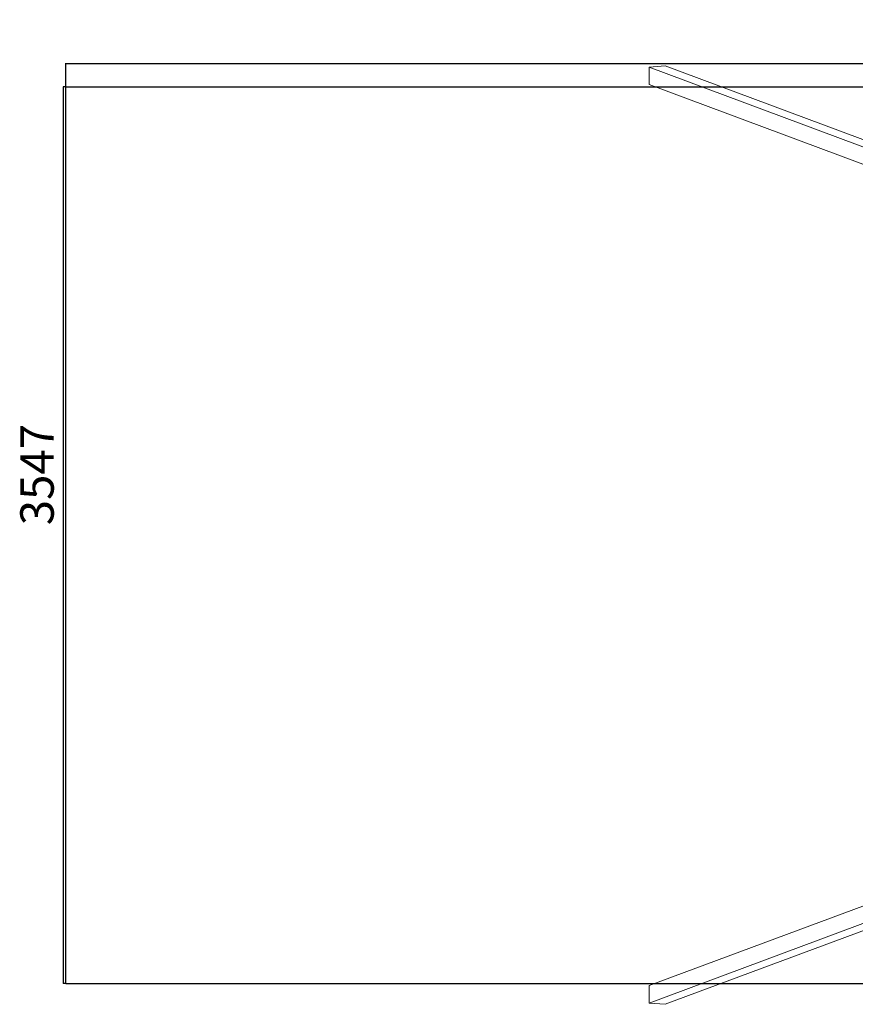
# Model space of a CAD drawing. Units: millimetres. Extents: x -3668 to 3915, y -1688 to 2207.
# Drawn here: x -3668 to -361, y -1688 to 2207 of the extents above; entities that cross this region are included whole.
import ezdxf

# ---------------------------------------------------------------- set-up
doc = ezdxf.new("R2010")
doc.units = ezdxf.units.MM
doc.layers.add('WYMIARY', color=7, linetype='Continuous')
doc.styles.add('SLDTEXTSTYLE0', font='TXT', dxfattribs={"width": 0.75})
doc.dimstyles.new('SLDDIMSTYLE0', dxfattribs={"dimtxt": 132.291667, "dimasz": 3.302, "dimexe": 0, "dimexo": 0.0625, "dimgap": 33.072917, "dimtad": 1, "dimrnd": 1e-09, "dimzin": 12, "dimdsep": 46, "dimtxsty": 'SLDTEXTSTYLE0', "dimsah": 1, "dimcen": 0.09, "dimadec": 0, "dimazin": 3, "dimtfac": 1, "dimtofl": 0, "dimtmove": 0, "dimatfit": 3, "dimfxl": 0, "dimfrac": 2, "dimtolj": 1, "dimtzin": 12, "dimarcsym": 0})

# ---------------------------------------------------------------- blocks, each defined once
blk = doc.blocks.new('_D')
at = {"layer": 'WYMIARY'}
for p, q in [((-3486.4, 1941.4), (-3496.4, 1941.4)), ((-3495.4, -1605.6), (-3495.4, 1941.4)), ((-3486.4, -1605.6), (-3496.4, -1605.6))]:
    blk.add_line(p, q, dxfattribs=at)
for points in [[(-3495.4, 1941.4), (-3495.9, 1938.1), (-3494.9, 1938.1)], [(-3495.4, -1605.6), (-3494.9, -1602.3), (-3495.9, -1602.3)]]:
    blk.add_solid(points, dxfattribs=at)
at = {"layer": 'WYMIARY', "insert": (-3665.9, 206.9), "char_height": 132.29, "attachment_point": 1, "rotation": 90, "style": 'SLDTEXTSTYLE0'}
blk.add_mtext('3547', dxfattribs=at)
blk = doc.blocks.new('_D_1')
at = {"layer": 'WYMIARY'}
for p, q in [((-3485.4, 1942.4), (-3485.4, 2034.7)), ((-3485.4, 2033.7), (3914.6, 2033.7)), ((3914.6, 1942.4), (3914.6, 2034.7))]:
    blk.add_line(p, q, dxfattribs=at)
for points in [[(-3485.4, 2033.7), (-3482.1, 2033.2), (-3482.1, 2034.2)], [(3914.6, 2033.7), (3911.3, 2034.2), (3911.3, 2033.2)]]:
    blk.add_solid(points, dxfattribs=at)
at = {"layer": 'WYMIARY', "insert": (47.1, 2204.2), "char_height": 132.29, "attachment_point": 1, "style": 'SLDTEXTSTYLE0'}
blk.add_mtext('7400', dxfattribs=at)

msp = doc.modelspace()

# ---------------------------------------------------------------- linework, layer by layer
at = {"color": 7, "linetype": 'Continuous', "lineweight": 15}
for p, q in [((-1113.405, 2023.692), (-1176.847, 2018.555)), ((-29.934, 1591.456), (-1176.847, 2018.555)), ((-1176.847, 1949.618), (-1176.847, 2018.555)), ((6.773, 1606.549), (-1113.405, 2023.692)), ((91.008, 1477.482), (-1176.847, 1949.618)), ((91.008, -1141.659), (-1176.847, -1613.795)), ((-29.934, -1255.633), (-1176.847, -1682.732)), ((6.773, -1270.726), (-1113.405, -1687.869)), ((-1176.847, -1682.732), (-1176.847, -1613.795)), ((-1113.405, -1687.869), (-1176.847, -1682.732))]:
    msp.add_line(p, q, dxfattribs=at)
at = {"layer": 'WYMIARY'}
for p, q in [((-3485.415, -1605.589), (-3485.415, 1941.411)), ((-3485.415, 1941.411), (3914.585, 1941.411)), ((-3485.415, -1605.589), (3914.585, -1605.589))]:
    msp.add_line(p, q, dxfattribs=at)

# ---------------------------------------------------------------- dimensions: what is measured, and where the dimension line sits
dim = msp.add_linear_dim(base=(3914.585, 2033.692), p1=(-3485.415, 1941.411), p2=(3914.585, 1941.411), dimstyle='SLDDIMSTYLE0', dxfattribs=at)
dim.commit()
dim.dimension.update_dxf_attribs({"geometry": '_D_1', "text_midpoint": (242.627, 2033.692), "dimtype": 160})
dim = msp.add_linear_dim(base=(-3495.415, 1941.411), p1=(-3485.415, -1605.589), p2=(-3485.415, 1941.411), angle=90, dimstyle='SLDDIMSTYLE0', dxfattribs=at)
dim.commit()
dim.dimension.update_dxf_attribs({"geometry": '_D', "text_midpoint": (-3495.415, 402.371), "dimtype": 160})

doc.saveas('drawing.dxf')
